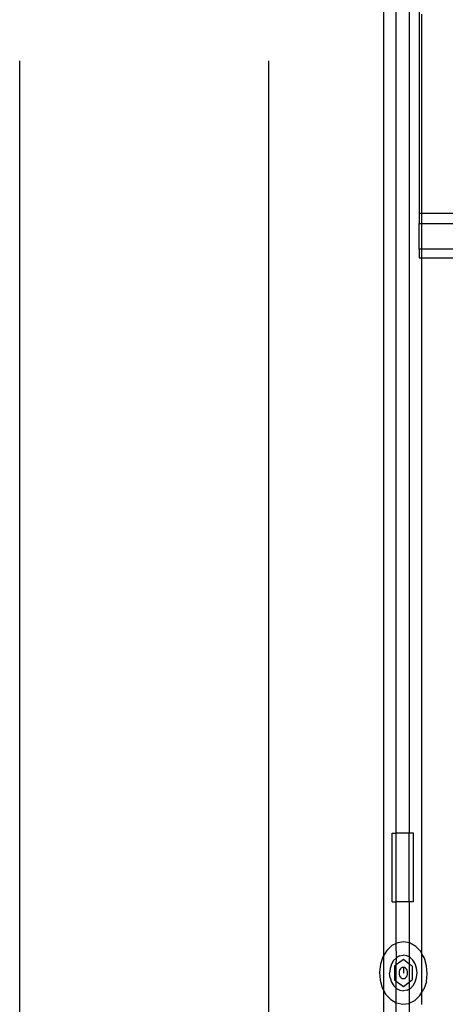
# Model space of a CAD drawing. Extents: x -98 to 67, y -62 to 75.
# Drawn here: x -96 to -83, y -29 to 0 of the extents above; entities that cross this region are included whole.
import ezdxf

# ---------------------------------------------------------------- set-up
doc = ezdxf.new("R2010")
doc.units = 0
doc.header["$MEASUREMENT"] = 0
doc.layers.get('0').update_dxf_attribs({"linetype": 'CONTINUOUS'})

msp = doc.modelspace()

# ---------------------------------------------------------------- linework, layer by layer
for p, q in [((-84.98, 29.979), (-84.98, -27.158)), ((-83.941, 0.857), (-83.94, -5.453)), ((-84.605, -23.577), (-84.605, 0.423)), ((-84.23, 0.423), (-84.23, -23.577)), ((-83.855, -5.453), (-83.855, 0.36)), ((-83.94, -5.453), (-83.855, -5.453)), ((-83.94, -5.453), (-83.94, -5.757)), ((-83.855, -5.453), (-82.855, -5.453)), ((-83.855, -5.757), (-83.855, -5.453)), ((-83.94, -6.507), (-83.94, -5.757)), ((-83.94, -5.757), (-83.855, -5.757)), ((-83.855, -5.757), (-82.855, -5.757)), ((-83.855, -6.507), (-83.855, -5.757)), ((-83.855, -6.507), (-83.94, -6.507)), ((-83.94, -6.507), (-83.94, -6.765)), ((-82.855, -6.507), (-83.855, -6.507)), ((-83.855, -6.765), (-83.855, -6.507)), ((-83.94, -6.765), (-83.855, -6.765)), ((-83.855, -6.765), (-82.855, -6.765)), ((-83.855, -27.099), (-83.855, -6.765)), ((-84.73, -23.577), (-84.605, -23.577)), ((-84.73, -25.577), (-84.73, -23.577)), ((-84.23, -23.577), (-84.605, -23.577)), ((-84.605, -25.577), (-84.605, -23.577)), ((-84.105, -23.577), (-84.23, -23.577)), ((-84.23, -25.577), (-84.23, -23.577)), ((-84.105, -25.577), (-84.105, -23.577)), ((-84.73, -25.577), (-84.605, -25.577)), ((-84.23, -25.577), (-84.605, -25.577)), ((-84.605, -26.795), (-84.605, -25.577)), ((-84.105, -25.577), (-84.23, -25.577)), ((-84.23, -25.577), (-84.23, -26.78)), ((-84.382, -26.749), (-84.563, -26.774)), ((-84.23, -26.78), (-84.382, -26.749)), ((-84.882, -26.999), (-84.98, -27.158)), ((-84.734, -26.859), (-84.882, -26.999)), ((-84.605, -26.795), (-84.734, -26.859)), ((-84.563, -26.774), (-84.605, -26.795)), ((-84.604, -27.213), (-84.605, -26.795)), ((-84.201, -26.786), (-84.23, -26.78)), ((-84.23, -26.78), (-84.23, -27.192)), ((-84.034, -26.883), (-84.201, -26.786)), ((-83.892, -27.032), (-84.034, -26.883)), ((-83.855, -27.099), (-83.892, -27.032)), ((-84.997, -27.185), (-85.071, -27.402)), ((-84.98, -27.158), (-84.997, -27.185)), ((-84.98, -27.158), (-84.98, -28.158)), ((-84.686, -27.297), (-84.749, -27.406)), ((-84.604, -27.213), (-84.686, -27.297)), ((-84.605, -27.424), (-84.604, -27.213)), ((-84.4, -27.27), (-84.605, -27.424)), ((-84.508, -27.159), (-84.604, -27.213)), ((-84.508, -27.159), (-84.405, -27.14)), ((-84.301, -27.155), (-84.405, -27.14)), ((-84.23, -27.397), (-84.4, -27.27)), ((-84.23, -27.192), (-84.301, -27.155)), ((-84.204, -27.206), (-84.23, -27.192)), ((-84.23, -27.192), (-84.23, -27.397)), ((-84.121, -27.287), (-84.204, -27.206)), ((-84.056, -27.394), (-84.121, -27.287)), ((-83.785, -27.225), (-83.855, -27.099)), ((-83.855, -28.221), (-83.855, -27.099)), ((-83.719, -27.447), (-83.785, -27.225)), ((-85.071, -27.402), (-85.099, -27.637)), ((-84.787, -27.533), (-84.8, -27.668)), ((-84.749, -27.406), (-84.787, -27.533)), ((-84.605, -27.424), (-84.659, -27.465)), ((-84.659, -27.465), (-84.659, -27.856)), ((-84.605, -27.897), (-84.605, -27.424)), ((-84.52, -27.618), (-84.525, -27.661)), ((-84.508, -27.579), (-84.52, -27.618)), ((-84.488, -27.545), (-84.508, -27.579)), ((-84.462, -27.52), (-84.488, -27.545)), ((-84.432, -27.503), (-84.462, -27.52)), ((-84.4, -27.498), (-84.432, -27.503)), ((-84.367, -27.503), (-84.4, -27.498)), ((-84.4, -27.498), (-84.4, -27.661)), ((-84.337, -27.52), (-84.367, -27.503)), ((-84.311, -27.545), (-84.337, -27.52)), ((-84.291, -27.579), (-84.311, -27.545)), ((-84.279, -27.618), (-84.291, -27.579)), ((-84.275, -27.661), (-84.279, -27.618)), ((-84.14, -27.465), (-84.23, -27.397)), ((-84.23, -27.397), (-84.23, -27.924)), ((-84.14, -27.465), (-84.14, -27.856)), ((-84.015, -27.519), (-84.056, -27.394)), ((-84, -27.653), (-84.015, -27.519)), ((-83.7, -27.684), (-83.719, -27.447)), ((-85.099, -27.637), (-85.08, -27.874)), ((-85.08, -27.874), (-85.015, -28.096)), ((-84.785, -27.802), (-84.8, -27.668)), ((-84.785, -27.802), (-84.743, -27.927)), ((-84.659, -27.856), (-84.605, -27.897)), ((-84.605, -27.897), (-84.4, -28.051)), ((-84.605, -28.106), (-84.605, -27.897)), ((-84.525, -27.661), (-84.52, -27.703)), ((-84.52, -27.703), (-84.508, -27.742)), ((-84.508, -27.742), (-84.488, -27.776)), ((-84.488, -27.776), (-84.462, -27.802)), ((-84.462, -27.802), (-84.432, -27.818)), ((-84.432, -27.818), (-84.4, -27.823)), ((-84.4, -27.823), (-84.367, -27.818)), ((-84.367, -27.818), (-84.337, -27.802)), ((-84.337, -27.802), (-84.311, -27.776)), ((-84.311, -27.776), (-84.291, -27.742)), ((-84.291, -27.742), (-84.279, -27.703)), ((-84.279, -27.703), (-84.275, -27.661)), ((-84.23, -27.924), (-84.14, -27.856)), ((-84.051, -27.915), (-84.012, -27.789)), ((-84.012, -27.789), (-84, -27.653)), ((-83.728, -27.919), (-83.7, -27.684)), ((-85.015, -28.096), (-84.98, -28.158)), ((-84.98, -28.158), (-84.907, -28.289)), ((-84.98, -28.158), (-84.98, -30.577)), ((-84.743, -27.927), (-84.679, -28.034)), ((-84.679, -28.034), (-84.605, -28.106)), ((-84.605, -28.106), (-84.595, -28.115)), ((-84.605, -28.531), (-84.605, -28.106)), ((-84.595, -28.115), (-84.498, -28.166)), ((-84.498, -28.166), (-84.394, -28.182)), ((-84.4, -28.051), (-84.23, -27.924)), ((-84.291, -28.162), (-84.394, -28.182)), ((-84.291, -28.162), (-84.23, -28.128)), ((-84.23, -27.924), (-84.23, -28.128)), ((-84.23, -28.128), (-84.195, -28.108)), ((-84.23, -28.128), (-84.23, -28.544)), ((-84.195, -28.108), (-84.113, -28.024)), ((-84.113, -28.024), (-84.051, -27.915)), ((-83.855, -28.221), (-83.803, -28.137)), ((-83.728, -27.919), (-83.803, -28.137)), ((-84.907, -28.289), (-84.765, -28.438)), ((-84.765, -28.438), (-84.605, -28.531)), ((-84.23, -28.544), (-84.065, -28.462)), ((-84.065, -28.462), (-83.917, -28.322)), ((-83.917, -28.322), (-83.855, -28.221)), ((-83.855, -28.577), (-83.855, -28.221)), ((-84.605, -28.531), (-84.598, -28.535)), ((-84.605, -30.577), (-84.605, -28.531)), ((-84.598, -28.535), (-84.418, -28.572)), ((-84.418, -28.572), (-84.236, -28.547)), ((-84.236, -28.547), (-84.23, -28.544)), ((-84.23, -28.544), (-84.23, -30.577))]:
    msp.add_line(p, q)
at = {"color": 250}
for p, q in [((-95.606, -60.577), (-95.606, -1.004)), ((-88.339, -1.004), (-88.339, -30.577))]:
    msp.add_line(p, q, dxfattribs=at)

doc.saveas('drawing.dxf')
